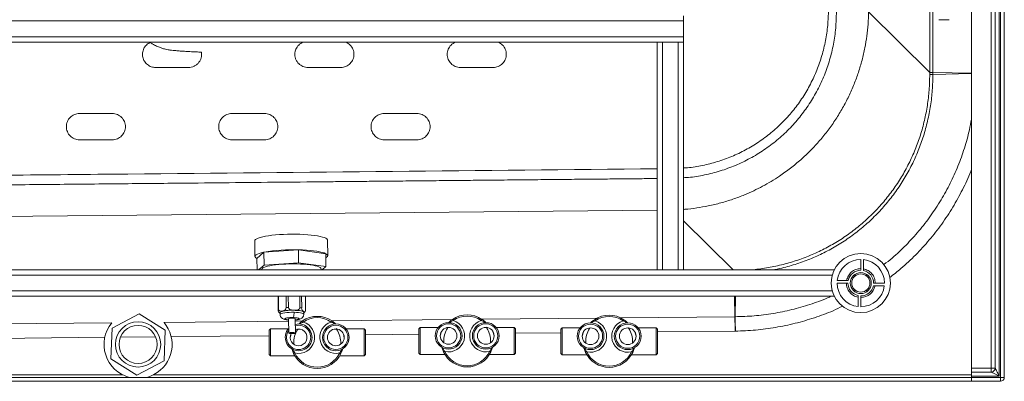
# Paper-space layout 'Inferior' of a CAD drawing. Units: millimetres. Extents: x -153 to 1367, y 53 to 832.
# Drawn here: x 618 to 1367, y 53 to 328 of the extents above; entities that cross this region are included whole.
import ezdxf

# ---------------------------------------------------------------- set-up
doc = ezdxf.new("R2010")
doc.units = ezdxf.units.MM

psp = doc.layouts.new('Inferior')

# ---------------------------------------------------------------- linework, layer by layer
at = {"color": 7, "linetype": 'Continuous', "lineweight": 15}
for p, q in [((1363.18, 796.19), (1363.18, 56.59)), ((1364.18, 55.59), (1364.18, 792.59)), ((1367.18, 792.59), (1367.18, 55.59)), ((1342.18, 767.59), (1342.18, 62.59)), ((1357.18, 62.59), (1357.18, 765.59)), ((1360.18, 765.59), (1360.18, 62.59)), ((1122.93, 330.63), (1122.93, 326.63)), ((1310.42, 287.44), (1263.85, 333.56)), ((322.93, 326.63), (1122.93, 326.63)), ((1122.93, 326.63), (1122.93, 314.63)), ((1122.93, 314.63), (322.93, 314.63)), ((332.93, 310.63), (1102.93, 310.63)), ((1102.93, 310.63), (1102.93, 137.29)), ((1102.93, 310.63), (1106.93, 310.63)), ((1106.93, 310.63), (1118.93, 310.63)), ((1106.93, 137.29), (1106.93, 310.63)), ((1118.93, 310.63), (1118.93, 137.29)), ((1118.93, 310.63), (1122.93, 310.63)), ((1122.93, 314.63), (1122.93, 310.63)), ((1122.93, 137.29), (1122.93, 310.63)), ((862.07, 291.27), (837.07, 291.27)), ((978.05, 291.27), (953.05, 291.27)), ((1310.42, 287.44), (1310.42, 287.53)), ((1312.82, 287.53), (1310.42, 287.53)), ((1310.42, 285.8), (1310.42, 287.44)), ((1312.82, 287.53), (1312.82, 287.45)), ((1312.82, 287.45), (1312.82, 285.94)), ((663.12, 256.27), (688.12, 256.27)), ((779.1, 256.27), (804.1, 256.27)), ((895.09, 256.27), (920.09, 256.27)), ((688.12, 236.27), (663.12, 236.27)), ((804.1, 236.27), (779.1, 236.27)), ((920.09, 236.27), (895.09, 236.27)), ((796.57, 159.39), (796.68, 147.57)), ((852.11, 148.12), (851.99, 159.93)), ((803.51, 150.81), (798.18, 146.04)), ((829.73, 152.62), (803.51, 150.81)), ((803.61, 140.96), (803.51, 150.81)), ((829.83, 142.77), (829.73, 152.62)), ((850.61, 149.65), (829.73, 152.62)), ((798.26, 137.29), (798.18, 146.04)), ((829.83, 142.77), (803.61, 140.96)), ((850.71, 139.8), (829.83, 142.77)), ((850.71, 139.8), (850.61, 149.65)), ((1257.93, 145.29), (1257.93, 137.04)), ((1259.93, 136.84), (1259.93, 145.18)), ((1102.93, 137.29), (332.93, 137.29)), ((803.61, 140.96), (799.51, 137.29)), ((801.99, 137.78), (802, 137.29)), ((847, 137.29), (846.99, 138.22)), ((847.9, 137.29), (850.71, 139.8)), ((1102.93, 137.29), (1106.93, 137.29)), ((1118.93, 137.29), (1106.93, 137.29)), ((1122.93, 137.29), (1118.93, 137.29)), ((1237.77, 137.29), (1122.93, 137.29)), ((1248.39, 129.29), (1240.04, 129.29)), ((1239.93, 127.29), (1248.18, 127.29)), ((1267.47, 125.29), (1275.82, 125.29)), ((1275.93, 127.29), (1267.68, 127.29)), ((-106.92, 117.29), (1237.77, 117.29)), ((814.25, 117.29), (814.35, 107.06)), ((814.66, 107.36), (814.57, 117.29)), ((820.42, 117.29), (820.5, 108.6)), ((822.13, 108.72), (822.05, 117.29)), ((830.86, 117.29), (830.95, 108.51)), ((832.27, 108.33), (832.18, 117.29)), ((835.14, 117.29), (835.25, 106.89)), ((1255.93, 117.75), (1255.93, 109.4)), ((1257.93, 109.29), (1257.93, 117.54)), ((814.66, 107.36), (814.35, 107.06)), ((815.82, 104.95), (815.83, 103.44)), ((817.29, 105.94), (817.05, 105.72)), ((817.92, 106.08), (817.29, 105.94)), ((819.13, 106.16), (817.92, 106.08)), ((822.13, 108.72), (820.5, 108.6)), ((824.87, 106.57), (826.08, 106.66)), ((827.04, 106.63), (826.08, 106.66)), ((827.04, 106.63), (828.01, 106.5)), ((832.27, 108.33), (830.95, 108.51)), ((833.61, 105.72), (832.64, 105.85)), ((833.94, 105.56), (833.61, 105.72)), ((833.7, 105.34), (833.69, 105.13)), ((833.7, 105.34), (833.94, 105.56)), ((833.83, 103.62), (833.81, 105.13)), ((834.13, 104.99), (834.85, 105.66)), ((708.57, 104), (687.9, 93.07)), ((728.38, 91.56), (708.57, 104)), ((815.69, 104.45), (815.82, 104.39)), ((822.36, 100.06), (822.47, 89.23)), ((827.47, 89.28), (827.36, 100.11)), ((1162.12, 101.68), (1162.29, 101.68)), ((687.9, 93.07), (687.04, 69.7)), ((727.51, 68.2), (728.38, 91.56)), ((808.42, 92.38), (807.42, 91.38)), ((807.42, 72.88), (807.42, 91.38)), ((822.03, 92.38), (808.42, 92.38)), ((808.42, 92.38), (808.42, 71.88)), ((829.14, 91.84), (829.49, 92.32)), ((879.82, 92.38), (866.21, 92.38)), ((880.82, 91.38), (879.82, 92.38)), ((879.82, 71.88), (879.82, 92.38)), ((880.82, 91.38), (880.82, 72.88)), ((922.58, 93.56), (921.58, 92.56)), ((921.58, 74.06), (921.58, 92.56)), ((936.19, 93.56), (922.58, 93.56)), ((922.58, 93.56), (922.58, 73.06)), ((943.3, 93.02), (943.65, 93.5)), ((993.98, 93.56), (980.37, 93.56)), ((994.98, 92.56), (993.98, 93.56)), ((993.98, 73.06), (993.98, 93.56)), ((994.98, 92.56), (994.98, 74.06)), ((1030.63, 93.27), (1029.63, 92.27)), ((1029.63, 73.77), (1029.63, 92.27)), ((1044.24, 93.27), (1030.63, 93.27)), ((1030.63, 93.27), (1030.63, 72.77)), ((1051.35, 92.73), (1051.7, 93.21)), ((1102.03, 93.27), (1088.42, 93.27)), ((1103.03, 92.27), (1102.03, 93.27)), ((1102.03, 72.77), (1102.03, 93.27)), ((1103.03, 92.27), (1103.03, 73.77)), ((1162.45, 90.75), (1162.22, 90.75)), ((976.11, 82.54), (976.07, 82.08)), ((861.95, 81.36), (861.91, 80.9)), ((1084.17, 82.25), (1084.12, 81.79)), ((687.04, 69.7), (706.84, 57.27)), ((706.84, 57.27), (727.51, 68.2)), ((807.42, 72.88), (808.42, 71.88)), ((808.42, 71.88), (827.12, 71.88)), ((861.12, 71.88), (879.82, 71.88)), ((879.82, 71.88), (880.82, 72.88)), ((921.58, 74.06), (922.58, 73.06)), ((922.58, 73.06), (941.28, 73.06)), ((975.28, 73.06), (993.98, 73.06)), ((993.98, 73.06), (994.98, 74.06)), ((1029.63, 73.77), (1030.63, 72.77)), ((1030.63, 72.77), (1049.33, 72.77)), ((1083.33, 72.77), (1102.03, 72.77)), ((1102.03, 72.77), (1103.03, 73.77)), ((1342.18, 62.59), (1357.18, 62.59)), ((1342.18, 59.59), (1342.18, 62.59)), ((1357.18, 59.59), (1357.18, 62.59)), ((1360.18, 62.59), (1357.18, 62.59)), ((-142.82, 55.59), (1342.18, 55.59)), ((1342.18, 52.59), (-142.82, 52.59)), ((1357.18, 59.59), (1342.18, 59.59)), ((1342.18, 56.59), (1342.18, 59.59)), ((1363.18, 56.59), (1342.18, 56.59)), ((1342.18, 56.59), (1342.18, 55.59)), ((1342.18, 55.59), (1364.18, 55.59)), ((1342.18, 52.59), (1342.18, 55.59)), ((1364.18, 52.59), (1342.18, 52.59)), ((1364.18, 52.59), (1364.18, 55.59)), ((1364.18, 55.59), (1367.18, 55.59))]:
    psp.add_line(p, q, dxfattribs=at)
at = {"color": 8, "linetype": 'Continuous', "lineweight": 15}
for p, q in [((1310.42, 349.33), (1310.42, 287.53)), ((1312.82, 351.58), (1312.82, 287.53)), ((1312.82, 287.53), (1342.18, 286.96)), ((1312.82, 285.94), (1342.18, 286.64)), ((332.93, 175.23), (1102.93, 182.77)), ((1122.93, 174.7), (1160.7, 137.29)), ((-105.39, 133.29), (1236.24, 133.29)), ((1252.64, 133.29), (1254.47, 133.29)), ((1261.38, 133.29), (1263.22, 133.29)), ((1236.24, 121.29), (-105.39, 121.29)), ((1251.32, 125.24), (1250.66, 124.87)), ((1254.47, 121.29), (1252.64, 121.29)), ((1263.22, 121.29), (1261.38, 121.29)), ((1161.66, 117.29), (1162.12, 101.68)), ((1162.29, 101.68), (1162.51, 117.29)), ((727.45, 97.41), (822.38, 98.34)), ((815.82, 104.57), (815.69, 104.45)), ((827.38, 98.39), (832.82, 98.45)), ((855.11, 98.67), (946.89, 99.57)), ((969.35, 99.79), (1057.2, 100.65)), ((1075.12, 100.82), (1162.12, 101.68)), ((436.07, 94.56), (687.63, 97.02)), ((1103.03, 90.17), (1162.22, 90.75)), ((79.19, 80.13), (682.36, 86.04)), ((694.3, 86.16), (721, 86.42)), ((732.94, 86.54), (807.42, 87.27)), ((880.82, 87.99), (921.58, 88.39)), ((994.98, 89.11), (1029.63, 89.45)), ((695.85, 57.59), (-142.82, 57.59)), ((1342.18, 57.59), (719.56, 57.59))]:
    psp.add_line(p, q, dxfattribs=at)
at = {"color": 7, "linetype": 'Continuous', "lineweight": 15, "flags": 128}
for points in [[(796.57, 159.39), (796.7, 159.88), (797.2, 160.42), (798.04, 160.96), (799.23, 161.48), (800.74, 161.98), (802.57, 162.44), (804.67, 162.87), (807.03, 163.26), (809.61, 163.6), (812.39, 163.89), (815.32, 164.13), (818.37, 164.31), (821.49, 164.42), (824.65, 164.48), (827.81, 164.47), (830.92, 164.4), (833.94, 164.26), (836.84, 164.07), (839.58, 163.82), (842.11, 163.51), (844.41, 163.16), (846.45, 162.76), (848.2, 162.32), (849.64, 161.84), (850.75, 161.34), (851.51, 160.81), (851.92, 160.27), (851.99, 159.93)], [(798.18, 146.04), (797.31, 146.57), (796.81, 147.12), (796.69, 147.67), (796.94, 148.23), (797.56, 148.79), (798.54, 149.33), (799.88, 149.85), (801.54, 150.35), (803.51, 150.81)], [(829.73, 152.62), (832.85, 152.51), (835.86, 152.33), (838.71, 152.1), (841.37, 151.81), (843.8, 151.46), (845.96, 151.07), (847.84, 150.63), (849.39, 150.16), (850.61, 149.65)], [(850.61, 149.65), (851.48, 149.12), (851.98, 148.57), (852.1, 148.01), (851.85, 147.45), (851.23, 146.9), (850.64, 146.55)], [(846.99, 138.22), (846.99, 138.22), (846.8, 138.71), (846.26, 139.19), (845.38, 139.65), (844.17, 140.08), (842.65, 140.48), (840.84, 140.84), (838.77, 141.15), (836.48, 141.42), (834, 141.63), (831.37, 141.78), (828.63, 141.88), (825.82, 141.91), (823, 141.88), (820.2, 141.79), (817.46, 141.64), (814.84, 141.43), (812.37, 141.17), (810.09, 140.86), (808.04, 140.5), (806.24, 140.11), (804.74, 139.68), (803.54, 139.22), (802.68, 138.75), (802.16, 138.26), (801.99, 137.78)], [(833.45, 97.68), (833.34, 97.84), (833.24, 97.99), (833.14, 98.13), (833.05, 98.26), (832.98, 98.36), (832.93, 98.44), (832.9, 98.48), (832.89, 98.5)], [(854.79, 97.68), (854.9, 97.84), (855, 97.99), (855.1, 98.13), (855.19, 98.26), (855.26, 98.36), (855.31, 98.44), (855.34, 98.48), (855.35, 98.5)], [(947.61, 98.86), (947.5, 99.02), (947.4, 99.17), (947.3, 99.31), (947.21, 99.44), (947.14, 99.54), (947.09, 99.62), (947.06, 99.66), (947.05, 99.68)], [(968.94, 98.86), (969.05, 99.02), (969.16, 99.17), (969.26, 99.31), (969.34, 99.44), (969.41, 99.54), (969.47, 99.62), (969.5, 99.66), (969.51, 99.68)], [(1055.67, 98.57), (1055.56, 98.73), (1055.45, 98.88), (1055.35, 99.02), (1055.27, 99.15), (1055.2, 99.25), (1055.14, 99.33), (1055.11, 99.37), (1055.1, 99.39)], [(1077, 98.57), (1077.11, 98.73), (1077.21, 98.88), (1077.31, 99.02), (1077.4, 99.15), (1077.47, 99.25), (1077.52, 99.33), (1077.55, 99.37), (1077.56, 99.39)], [(1162.12, 101.68), (1162.13, 100.5), (1162.14, 99.25), (1162.15, 97.93), (1162.17, 96.56), (1162.18, 95.15), (1162.19, 93.7), (1162.21, 92.23), (1162.22, 90.75)], [(1162.45, 90.75), (1162.43, 92.23), (1162.41, 93.7), (1162.38, 95.15), (1162.36, 96.56), (1162.34, 97.93), (1162.32, 99.25), (1162.3, 100.5), (1162.29, 101.68)], [(825.43, 89.68), (826.33, 89.63), (827.03, 89.52), (827.42, 89.36), (827.43, 89.19), (827.06, 89.03), (826.38, 88.91), (825.49, 88.83), (824.51, 88.82), (823.6, 88.87), (822.91, 88.99), (822.52, 89.14), (822.51, 89.31), (822.88, 89.47), (823.56, 89.6), (824.45, 89.67), (825.43, 89.68)], [(941.21, 75.32), (941.03, 75.24), (940.86, 75.16), (940.7, 75.08), (940.57, 75.02), (940.45, 74.97), (940.37, 74.93), (940.32, 74.9), (940.3, 74.89)], [(975.35, 75.32), (975.53, 75.24), (975.69, 75.16), (975.85, 75.08), (975.99, 75.02), (976.1, 74.97), (976.19, 74.93), (976.24, 74.9), (976.25, 74.89)], [(1049.26, 75.03), (1049.08, 74.95), (1048.92, 74.87), (1048.76, 74.79), (1048.62, 74.73), (1048.51, 74.68), (1048.42, 74.64), (1048.37, 74.61), (1048.36, 74.6)], [(1083.4, 75.03), (1083.58, 74.95), (1083.75, 74.87), (1083.91, 74.79), (1084.04, 74.73), (1084.16, 74.68), (1084.24, 74.64), (1084.29, 74.61), (1084.31, 74.6)], [(827.05, 74.14), (826.87, 74.06), (826.7, 73.98), (826.55, 73.9), (826.41, 73.84), (826.3, 73.79), (826.21, 73.75), (826.16, 73.72), (826.14, 73.71)], [(861.19, 74.14), (861.37, 74.06), (861.54, 73.98), (861.69, 73.9), (861.83, 73.84), (861.94, 73.79), (862.03, 73.75), (862.08, 73.72), (862.1, 73.71)], [(1360.18, 62.59), (1360.22, 62.5), (1360.36, 62.23), (1360.58, 61.78), (1360.88, 61.18), (1361.25, 60.45), (1361.68, 59.59), (1362.15, 58.64), (1362.66, 57.63), (1363.18, 56.59)], [(719.82, 57.72), (717.08, 56.47), (714.37, 55.59)], [(844.65, 52.59), (844.12, 52.58), (843.59, 52.59)], [(1363.18, 56.59), (1362.01, 57.17), (1360.88, 57.74), (1359.84, 58.26), (1358.93, 58.71), (1358.19, 59.08), (1357.63, 59.36), (1357.29, 59.53), (1357.18, 59.59)]]:
    psp.add_lwpolyline(points, dxfattribs=at)
at = {"color": 8, "linetype": 'Continuous', "lineweight": 15, "flags": 128}
for points in [[(815.83, 103.43), (815.86, 103.57), (816.2, 103.89), (816.93, 104.2), (818, 104.48), (819.36, 104.72), (820.97, 104.9), (822.74, 105.03), (824.61, 105.09), (826.48, 105.08)], [(826.48, 105.08), (828.29, 105.01), (829.94, 104.86), (831.37, 104.67), (832.51, 104.42), (833.32, 104.13), (833.75, 103.82), (833.83, 103.62)], [(828.58, 92.2), (828.71, 92.11), (828.95, 91.96), (829.09, 91.87), (829.14, 91.84)], [(859.66, 92.2), (859.53, 92.11), (859.29, 91.96), (859.15, 91.87), (859.1, 91.84)], [(942.73, 93.38), (942.87, 93.29), (943.1, 93.14), (943.25, 93.05), (943.3, 93.02)], [(973.82, 93.38), (973.68, 93.29), (973.45, 93.14), (973.31, 93.05), (973.26, 93.02)], [(1050.79, 93.09), (1050.93, 93), (1051.16, 92.85), (1051.3, 92.76), (1051.35, 92.73)], [(1081.88, 93.09), (1081.74, 93), (1081.51, 92.85), (1081.36, 92.76), (1081.31, 92.73)], [(939.78, 82.51), (939.94, 82.52), (940.22, 82.53), (940.39, 82.54), (940.44, 82.54)], [(976.78, 82.51), (976.62, 82.52), (976.34, 82.53), (976.17, 82.54), (976.11, 82.54)], [(825.62, 81.33), (825.78, 81.34), (826.06, 81.35), (826.23, 81.36), (826.29, 81.36)], [(862.62, 81.33), (862.46, 81.34), (862.18, 81.35), (862.01, 81.36), (861.95, 81.36)], [(1047.83, 82.22), (1047.99, 82.23), (1048.27, 82.24), (1048.44, 82.25), (1048.5, 82.25)], [(1084.83, 82.22), (1084.67, 82.23), (1084.39, 82.24), (1084.22, 82.25), (1084.17, 82.25)]]:
    psp.add_lwpolyline(points, dxfattribs=at)
at = {"color": 7, "linetype": 'Continuous', "lineweight": 15}
for centre, radius in [((1257.93, 127.29), 22.5), ((1257.93, 127.29), 8), ((1257.93, 127.29), 6.92), ((707.71, 80.63), 17.25), ((707.71, 80.63), 14.5), ((858.27, 85.98), 10.2), ((858.27, 85.98), 9.2), ((858.27, 85.98), 6.37), ((944.13, 87.16), 10.2), ((944.13, 87.16), 9.2), ((944.13, 87.16), 6.37), ((972.43, 87.16), 10.2), ((972.43, 87.16), 9.2), ((972.43, 87.16), 6.37), ((1052.18, 86.87), 10.2), ((1052.18, 86.87), 9.2), ((1052.18, 86.87), 6.37), ((1080.48, 86.87), 10.2), ((1080.48, 86.87), 9.2), ((1080.48, 86.87), 6.37)]:
    psp.add_circle(centre, radius, dxfattribs=at)
for centre, radius, start, end in [((1320.93, 402.46), 74.99, 267.18534, 273.25818), ((1313.1, -83.94), 371.39, 90.0446, 90.41398), ((1312.89, 263.71), 22.23, 90.17716, 96.36725), ((825.21, 27.14), 125.55, 87.93682, 99.95178), ((1257.93, 127.29), 18, 90, 173.62063), ((1257.93, 127.29), 18, 0, 83.62063), ((1257.93, 127.29), 9.75, 90, 168.163), ((1257.93, 127.29), 9.75, 0, 78.163), ((1257.93, 127.29), 18, 180, 263.62063), ((1257.93, 127.29), 9.75, 180, 258.163), ((1257.93, 127.29), 9.75, 270, 348.163), ((1257.93, 127.29), 18, 270, 353.62063), ((1257.93, 127.29), 11, 270, 349.52432), ((821.2, 91.29), 15.02, 97.91833, 106.03927), ((825.32, 57.76), 48.81, 86.83846, 90.52917), ((832.09, 103.38), 2.54, 50.74627, 77.64767), ((824.52, 95.91), 4.68, 80.0862, 117.41801), ((825.85, 97.83), 2.73, 56.36962, 101.08955), ((829.97, 85.98), 12.2, 256.15038, 73.40792), ((844.12, 82.13), 19.85, 55.53886, 124.46114), ((844.12, 82.13), 18.85, 55.53886, 124.46114), ((858.27, 85.98), 12.2, 106.59208, 283.84962), ((944.13, 87.16), 12.2, 256.15038, 73.40792), ((958.28, 83.31), 19.85, 55.53886, 124.46114), ((958.28, 83.31), 18.85, 55.53886, 124.46114), ((972.43, 87.16), 12.2, 106.59208, 283.84962), ((1052.18, 86.87), 12.2, 256.15038, 73.40792), ((1066.33, 83.02), 19.85, 55.53886, 124.46114), ((1066.33, 83.02), 18.85, 55.53886, 124.46114), ((1080.48, 86.87), 12.2, 106.59208, 283.84962), ((707.71, 80.63), 25.92, 140.76677, 255.09185), ((707.71, 80.63), 25.92, 297.87366, 40.35664), ((829.97, 85.98), 10.2, 137.63784, 270), ((829.97, 85.98), 9.2, 144.83905, 270), ((844.12, 82.13), 17.85, 147.06968, 182.48861), ((829.97, 85.98), 10.2, 270, 104.57005), ((829.97, 85.98), 9.2, 270, 106.12927), ((829.97, 85.98), 6.37, 270, 113.36133), ((844.12, 82.13), 17.85, 357.51139, 32.93032), ((958.28, 83.31), 17.85, 147.06968, 182.48861), ((958.28, 83.31), 17.85, 357.51139, 32.93032), ((1066.33, 83.02), 17.85, 147.06968, 182.48861), ((1066.33, 83.02), 17.85, 357.51139, 32.93032), ((829.97, 85.98), 6.37, 153.494, 270), ((958.28, 83.31), 18.85, 205.09716, 334.90284), ((1066.33, 83.02), 18.85, 205.09716, 334.90284), ((844.12, 82.13), 19.85, 205.09716, 334.90284), ((844.12, 82.13), 18.85, 205.09716, 334.90284), ((958.28, 83.31), 19.85, 205.09716, 334.90284), ((1066.33, 83.02), 19.85, 205.09716, 334.90284), ((1357.18, 62.59), 3, 270, 0), ((1364.18, 55.59), 3, 270, 0)]:
    psp.add_arc(centre, radius, start, end, dxfattribs=at)
at = {"color": 8, "linetype": 'Continuous', "lineweight": 15}
for centre, start, end in [((958.28, 83.31), 159.77003, 169.78826), ((958.28, 83.31), 10.21174, 20.22997), ((1066.33, 83.02), 159.77003, 169.78826), ((1066.33, 83.02), 10.21174, 20.22997), ((844.12, 82.13), 161.2857, 169.78826), ((844.12, 82.13), 10.21174, 20.22997)]:
    psp.add_arc(centre, 20.85, start, end, dxfattribs=at)
at = {"color": 7, "linetype": 'Continuous', "lineweight": 15}
for centre, major_axis, ratio, start_param, end_param in [((815.67, 106.42), (-0.65, 2.04), 0.569395, 1.076554, 2.647351), ((817.27, 107.91), (2.49, 1.09), 0.695491, 2.853948, 4.424745), ((817.9, 108.05), (2.49, 1.09), 0.695491, 4.424745, 5.995541), ((826.07, 108.63), (3.93, -0.13), 0.500385, 3.163484, 4.73428), ((827.02, 108.6), (3.93, -0.13), 0.500385, 4.73428, 6.305077), ((833.59, 107.69), (-0.65, 2.04), 0.569395, 1.076554, 2.647351), ((832.32, 106.04), (2.49, 1.09), 0.695491, 5.028536, 5.18474), ((833.92, 107.53), (-0.65, 2.04), 0.569395, 2.647351, 4.218147)]:
    psp.add_ellipse(centre, major_axis=major_axis, ratio=ratio, start_param=start_param, end_param=end_param, dxfattribs=at)
at = {"color": 8, "linetype": 'Continuous', "lineweight": 15}
for points, knots in [([(1239.34, 333.56), (1239.26, 329.46), (1239.08, 321.25), (1237.3, 309.01), (1234.42, 296.98), (1230.35, 285.31), (1225.16, 274.08), (1218.88, 263.41), (1211.58, 253.41), (1203.34, 244.19), (1194.21, 235.82), (1184.3, 228.39), (1173.73, 221.98), (1162.58, 216.64), (1150.94, 212.39), (1138.96, 209.39), (1129.59, 207.73), (1124.21, 207.47), (1122.93, 207.41)], [0, 0, 0, 0, 0.064934, 0.130253, 0.195855, 0.260957, 0.326151, 0.391888, 0.457181, 0.522283, 0.587829, 0.653406, 0.718488, 0.783703, 0.849417, 0.914617, 0.979641, 1, 1, 1, 1]), ([(1263.85, 333.56), (1263.76, 330.47), (1263.56, 324.33), (1262.58, 315.24), (1261.07, 306.06), (1258.95, 296.83), (1256.21, 287.57), (1252.84, 278.39), (1248.85, 269.34), (1244.2, 260.44), (1238.95, 251.82), (1233.11, 243.51), (1226.67, 235.55), (1219.72, 228.05), (1212.29, 221.03), (1204.39, 214.52), (1196.82, 209.08), (1189.71, 204.57), (1183.18, 200.87), (1176.44, 197.48), (1168.92, 194.14), (1160.57, 190.99), (1151.34, 188.15), (1142.12, 185.93), (1132.96, 184.37), (1126.63, 183.53), (1123.26, 183.36), (1122.93, 183.34)], [0, 0, 0, 0, 0.041145, 0.081623, 0.121436, 0.164661, 0.207385, 0.24961, 0.294282, 0.338641, 0.38269, 0.42802, 0.473242, 0.51836, 0.563478, 0.6087, 0.654031, 0.68704, 0.720224, 0.753584, 0.787122, 0.829346, 0.87207, 0.915295, 0.955108, 0.995586, 1, 1, 1, 1]), ([(1122.93, 214.83), (1123.95, 214.88), (1128.82, 215.11), (1137.47, 216.64), (1148.76, 219.44), (1159.73, 223.41), (1170.25, 228.41), (1180.24, 234.4), (1189.61, 241.36), (1198.25, 249.21), (1206.08, 257.85), (1213.05, 267.24), (1219.07, 277.27), (1224.08, 287.84), (1228.06, 298.85), (1230.95, 310.22), (1232.81, 321.81), (1233.13, 329.62), (1233.28, 333.51)], [0, 0, 0, 0, 0.017177, 0.082238, 0.147465, 0.213202, 0.278448, 0.34357, 0.409204, 0.474833, 0.540056, 0.605513, 0.671474, 0.736957, 0.802428, 0.868491, 0.934379, 1, 1, 1, 1]), ([(837.07, 291.27), (836.42, 291.3), (835.11, 291.38), (833.21, 291.97), (831.47, 292.9), (830.21, 293.94), (829.33, 294.91), (828.77, 295.66), (828.25, 296.51), (827.83, 297.4), (827.48, 298.36), (827.24, 299.33), (827.1, 300.3), (827.05, 301.38), (827.12, 302.54), (827.37, 303.83), (827.86, 305.28), (828.7, 306.85), (829.94, 308.38), (831.48, 309.61), (832.74, 310.37), (833.51, 310.59), (833.64, 310.63)], [0, 0, 0, 0, 0.069837, 0.140618, 0.210927, 0.281237, 0.31456, 0.351629, 0.382174, 0.42202, 0.457217, 0.492415, 0.528755, 0.56281, 0.609647, 0.65367, 0.703558, 0.773869, 0.844178, 0.914488, 0.984797, 1, 1, 1, 1]), ([(865.5, 310.63), (865.63, 310.59), (866.4, 310.37), (867.66, 309.61), (869.2, 308.38), (870.44, 306.85), (871.37, 305.11), (871.94, 303.23), (872.13, 301.27), (871.94, 299.31), (871.37, 297.42), (870.44, 295.68), (869.19, 294.16), (867.67, 292.9), (865.93, 291.97), (864.04, 291.38), (862.72, 291.3), (862.07, 291.27)], [0, 0, 0, 0, 0.015224, 0.085563, 0.155904, 0.226245, 0.296588, 0.366929, 0.437272, 0.507615, 0.577957, 0.648299, 0.71864, 0.788981, 0.859321, 0.929661, 1, 1, 1, 1]), ([(953.05, 291.27), (952.4, 291.3), (951.09, 291.38), (949.19, 291.97), (947.45, 292.9), (945.93, 294.16), (944.68, 295.68), (943.75, 297.42), (943.18, 299.31), (942.99, 301.27), (943.18, 303.22), (943.75, 305.11), (944.68, 306.85), (945.93, 308.38), (947.46, 309.61), (948.72, 310.37), (949.49, 310.59), (949.63, 310.63)], [0, 0, 0, 0, 0.070337, 0.140677, 0.211014, 0.281354, 0.351694, 0.422035, 0.492375, 0.562717, 0.633058, 0.703398, 0.77374, 0.844079, 0.914418, 0.984757, 1, 1, 1, 1]), ([(981.48, 310.63), (981.62, 310.59), (982.38, 310.37), (983.65, 309.61), (985.18, 308.38), (986.42, 306.85), (987.35, 305.11), (987.92, 303.23), (988.12, 301.27), (987.92, 299.31), (987.36, 297.42), (986.43, 295.68), (985.18, 294.16), (983.65, 292.9), (981.91, 291.97), (980.02, 291.38), (978.71, 291.3), (978.05, 291.27)], [0, 0, 0, 0, 0.015238, 0.085577, 0.155917, 0.226257, 0.296598, 0.366939, 0.437281, 0.507622, 0.577963, 0.648305, 0.718644, 0.788985, 0.859323, 0.929662, 1, 1, 1, 1]), ([(1172.86, 137.29), (1173.43, 137.32), (1177.86, 137.52), (1186.1, 138.74), (1197.51, 141), (1208.69, 144.21), (1219.62, 148.26), (1230.16, 153.14), (1240.3, 158.83), (1249.96, 165.31), (1259.09, 172.55), (1267.61, 180.48), (1275.46, 189.05), (1282.6, 198.21), (1289, 207.91), (1294.63, 218.14), (1299.44, 228.76), (1303.4, 239.73), (1306.51, 250.94), (1308.73, 262.41), (1310.13, 274.06), (1310.33, 281.88), (1310.42, 285.8)], [0, 0, 0, 0, 0.007714, 0.05977, 0.111886, 0.164294, 0.216211, 0.268629, 0.320526, 0.372553, 0.42494, 0.477164, 0.529095, 0.58118, 0.633206, 0.685411, 0.738133, 0.789973, 0.842301, 0.894649, 0.947176, 1, 1, 1, 1]), ([(1312.82, 285.94), (1312.73, 281.97), (1312.56, 274.03), (1311.15, 262.18), (1308.91, 250.5), (1305.77, 239.06), (1301.76, 227.93), (1296.89, 217.12), (1291.17, 206.71), (1284.64, 196.8), (1277.37, 187.46), (1269.37, 178.73), (1260.68, 170.64), (1251.37, 163.27), (1241.53, 156.68), (1231.23, 150.91), (1220.47, 145.93), (1209.32, 141.85), (1199.37, 138.93), (1193.1, 137.74), (1190.71, 137.29)], [0, 0, 0, 0, 0.057068, 0.114063, 0.171186, 0.227908, 0.284392, 0.340993, 0.398028, 0.454841, 0.511324, 0.567827, 0.62471, 0.681678, 0.738186, 0.794594, 0.851245, 0.908307, 0.964992, 1, 1, 1, 1]), ([(1342.18, 251.95), (1341.69, 249.24), (1340.34, 241.77), (1336.94, 229.84), (1332.09, 216.24), (1326.15, 203.09), (1319.19, 190.4), (1311.21, 178.27), (1302.29, 166.78), (1292.46, 156.08), (1283.52, 147.55), (1277.6, 142.97), (1275.5, 141.34)], [0, 0, 0, 0, 0.062519, 0.172359, 0.281384, 0.390299, 0.499765, 0.609933, 0.719792, 0.829867, 0.939739, 1, 1, 1, 1]), ([(332.93, 206.65), (341.39, 206.73), (368.92, 206.99), (430.48, 207.59), (544.36, 208.7), (773.5, 210.94), (968.6, 212.89), (1102.93, 214.23)], [0, 0, 0, 0, 0.032981, 0.107242, 0.23985, 0.476649, 1, 1, 1, 1]), ([(1279.99, 131.52), (1282.87, 133.75), (1289.78, 139.09), (1299.85, 148.63), (1310.23, 159.92), (1319.65, 172.02), (1328.12, 184.8), (1335.43, 198.2), (1340.1, 207.85), (1342, 213.1), (1342.18, 213.6)], [0, 0, 0, 0, 0.104632, 0.251381, 0.398475, 0.545584, 0.692485, 0.839132, 0.984833, 1, 1, 1, 1]), ([(332.93, 199.27), (334.33, 199.28), (338.06, 199.32), (344.22, 199.38), (352.25, 199.46), (361.46, 199.55), (371.21, 199.65), (380.3, 199.73), (388.63, 199.82), (396.81, 199.9), (405.31, 199.98), (417.15, 200.1), (432.62, 200.25), (446.92, 200.39), (456.94, 200.49), (462.3, 200.54), (467.75, 200.6), (473.29, 200.65), (478.73, 200.7), (499.08, 200.9), (526.14, 201.17), (560.12, 201.5), (586.02, 201.76), (612.09, 202.01), (638.32, 202.27), (664.7, 202.53), (690.32, 202.78), (715.26, 203.02), (743.86, 203.3), (777.46, 203.63), (816.39, 204.01), (845.06, 204.29), (863.04, 204.47), (869.86, 204.53), (876.72, 204.6), (883.62, 204.67), (890.55, 204.73), (897.63, 204.8), (905.42, 204.88), (917.05, 204.99), (932.14, 205.14), (949.87, 205.31), (968.77, 205.5), (988.61, 205.69), (1009.2, 205.89), (1028.41, 206.08), (1046.24, 206.25), (1062.61, 206.41), (1077.52, 206.55), (1090.78, 206.68), (1099.1, 206.76), (1102.93, 206.8)], [0, 0, 0, 0, 0.005476, 0.014502, 0.023999, 0.036795, 0.050357, 0.061993, 0.072207, 0.082832, 0.093867, 0.105314, 0.128942, 0.15415, 0.161012, 0.167983, 0.175063, 0.182251, 0.189547, 0.19625, 0.261544, 0.294979, 0.328623, 0.362475, 0.396537, 0.430808, 0.465287, 0.496332, 0.52797, 0.57672, 0.627271, 0.679625, 0.688436, 0.697297, 0.706207, 0.715165, 0.724173, 0.73323, 0.742743, 0.754532, 0.77852, 0.801545, 0.823606, 0.852137, 0.878876, 0.903823, 0.926978, 0.948342, 0.96758, 0.985089, 1, 1, 1, 1]), ([(1235.38, 117.29), (1234.48, 116.87), (1229.24, 114.4), (1219.21, 110.9), (1205.36, 106.86), (1191.16, 104), (1176.77, 102.13), (1167.11, 101.83), (1162.29, 101.68)], [0, 0, 0, 0, 0.039675, 0.230922, 0.422235, 0.614681, 0.807826, 1, 1, 1, 1]), ([(1162.45, 90.75), (1167.57, 90.94), (1177.8, 91.32), (1193.01, 93.38), (1208, 96.48), (1222.61, 100.78), (1234.71, 105.17), (1241.71, 108.54), (1244.16, 109.72)], [0, 0, 0, 0, 0.18164, 0.363285, 0.544158, 0.724123, 0.903706, 1, 1, 1, 1]), ([(822.37, 99.21), (821.82, 99.26), (820.93, 99.35), (820.07, 99.55), (819.56, 99.75), (819.32, 99.97), (819.4, 100.21), (819.82, 100.44), (820.51, 100.64), (821.4, 100.8), (822.64, 100.95), (824.18, 101.05), (825.36, 101.04), (825.87, 101.03)], [0, 0, 0, 0, 0.125083, 0.19862, 0.278383, 0.36291, 0.45004, 0.53717, 0.621698, 0.70146, 0.774997, 0.900657, 1, 1, 1, 1]), ([(825.87, 101.03), (826.38, 101.01), (827.52, 100.97), (828.78, 100.81), (829.66, 100.61), (830.16, 100.42), (830.41, 100.19), (830.33, 99.96), (829.91, 99.73), (829.21, 99.53), (828.35, 99.37), (827.68, 99.29), (827.37, 99.26)], [0, 0, 0, 0, 0.1142708, 0.2588132, 0.3434002, 0.4351481, 0.5323777, 0.6325999, 0.7328222, 0.8300523, 0.9218, 1, 1, 1, 1])]:
    psp.add_open_spline(points, degree=3, knots=knots, dxfattribs=at)
at = {"color": 7, "linetype": 'Continuous', "lineweight": 15}
for points, knots in [([(721.08, 291.27), (719.96, 291.38), (717.72, 291.6), (714.73, 293.32), (712.45, 295.85), (711.15, 299), (710.96, 302.41), (711.91, 305.68), (713.86, 308.52), (715.79, 309.69), (716.76, 310.28)], [0, 0, 0, 0, 0.124998, 0.2499968, 0.3749987, 0.5000014, 0.6249988, 0.7500001, 0.8750001, 1, 1, 1, 1]), ([(716.76, 310.28), (717.34, 309.91), (718.47, 309.2), (720.15, 308.28), (721.74, 307.51), (723.21, 306.88), (724.57, 306.36), (726.32, 305.76), (728.36, 305.19), (730.83, 304.67), (733.25, 304.36), (735.98, 304.1), (738.99, 303.84), (742.35, 303.6), (745.54, 303.41), (748.72, 303.25), (752.08, 303.09), (754.57, 302.99), (755.94, 302.94)], [0, 0, 0, 0, 0.051371, 0.098786, 0.142309, 0.181991, 0.217872, 0.249994, 0.319324, 0.374976, 0.437467, 0.49997, 0.578394, 0.661719, 0.749985, 0.815341, 0.89803, 1, 1, 1, 1]), ([(755.94, 302.94), (756.02, 302.22), (756.17, 300.78), (755.8, 298.61), (755.01, 296.58), (753.79, 294.77), (752.21, 293.26), (750.34, 292.13), (748.26, 291.41), (746.81, 291.31), (746.08, 291.27)], [0, 0, 0, 0, 0.125001, 0.250003, 0.375006, 0.500007, 0.625008, 0.750006, 0.875004, 1, 1, 1, 1]), ([(746.08, 291.27), (741.92, 291.27), (733.58, 291.27), (725.25, 291.27), (721.08, 291.27)], [0, 0, 0, 0, 0.500001, 1, 1, 1, 1]), ([(663.12, 236.27), (662.46, 236.3), (661.15, 236.38), (659.27, 236.97), (657.53, 237.9), (656.02, 239.13), (654.76, 240.66), (653.82, 242.4), (653.25, 244.31), (653.05, 246.27), (653.25, 248.24), (653.83, 250.14), (654.76, 251.87), (656.01, 253.39), (657.52, 254.63), (659.26, 255.56), (661.15, 256.15), (662.46, 256.23), (663.12, 256.27)], [0, 0, 0, 0, 0.0625, 0.124999, 0.18634, 0.249999, 0.310178, 0.375, 0.437501, 0.500003, 0.562657, 0.625852, 0.689503, 0.750004, 0.812694, 0.875189, 0.937488, 1, 1, 1, 1]), ([(688.12, 256.27), (688.77, 256.23), (690.08, 256.15), (691.98, 255.56), (693.72, 254.63), (695.24, 253.38), (696.49, 251.85), (697.42, 250.11), (697.99, 248.23), (698.18, 246.27), (697.99, 244.31), (697.42, 242.42), (696.49, 240.68), (695.24, 239.16), (693.72, 237.9), (691.98, 236.97), (690.08, 236.38), (688.77, 236.3), (688.12, 236.27)], [0, 0, 0, 0, 0.062498, 0.124998, 0.187496, 0.249997, 0.312496, 0.374998, 0.437499, 0.5, 0.562502, 0.625002, 0.687504, 0.750003, 0.812504, 0.875002, 0.937502, 1, 1, 1, 1]), ([(779.1, 236.27), (778.45, 236.3), (777.13, 236.38), (775.24, 236.98), (773.5, 237.9), (771.97, 239.16), (770.72, 240.69), (769.8, 242.43), (769.23, 244.31), (769.04, 246.27), (769.23, 248.23), (769.8, 250.11), (770.73, 251.85), (771.98, 253.37), (773.5, 254.63), (775.24, 255.56), (777.13, 256.16), (778.44, 256.23), (779.1, 256.27)], [0, 0, 0, 0, 0.062387, 0.125117, 0.18777, 0.250184, 0.312653, 0.375224, 0.43766, 0.500169, 0.562602, 0.62507, 0.687517, 0.749974, 0.812448, 0.874931, 0.937442, 1, 1, 1, 1]), ([(804.1, 256.27), (804.76, 256.23), (806.07, 256.16), (807.96, 255.55), (809.71, 254.63), (811.23, 253.37), (812.48, 251.85), (813.4, 250.1), (813.98, 248.22), (814.16, 246.26), (813.98, 244.3), (813.4, 242.42), (812.48, 240.68), (811.22, 239.16), (809.7, 237.9), (807.96, 236.98), (806.07, 236.38), (804.76, 236.3), (804.1, 236.27)], [0, 0, 0, 0, 0.062387, 0.125117, 0.18777, 0.250184, 0.312653, 0.375224, 0.43766, 0.500169, 0.562602, 0.62507, 0.687517, 0.749974, 0.812447, 0.874931, 0.937442, 1, 1, 1, 1]), ([(895.09, 236.27), (894.43, 236.3), (893.12, 236.38), (891.23, 236.97), (889.49, 237.9), (887.96, 239.16), (886.71, 240.68), (885.78, 242.42), (885.22, 244.31), (885.02, 246.27), (885.22, 248.23), (885.78, 250.11), (886.71, 251.85), (887.96, 253.38), (889.49, 254.63), (891.23, 255.56), (893.12, 256.15), (894.43, 256.23), (895.09, 256.27)], [0, 0, 0, 0, 0.062498, 0.124998, 0.187497, 0.249997, 0.312497, 0.374998, 0.437499, 0.5, 0.562502, 0.625003, 0.687504, 0.750003, 0.812504, 0.875002, 0.937502, 1, 1, 1, 1]), ([(920.09, 256.27), (920.74, 256.23), (922.05, 256.15), (923.94, 255.56), (925.68, 254.63), (927.21, 253.38), (928.46, 251.85), (929.39, 250.11), (929.96, 248.23), (930.15, 246.27), (929.96, 244.31), (929.39, 242.42), (928.46, 240.68), (927.21, 239.16), (925.68, 237.9), (923.94, 236.97), (922.05, 236.38), (920.74, 236.3), (920.09, 236.27)], [0, 0, 0, 0, 0.0625, 0.125, 0.187498, 0.249998, 0.312498, 0.374999, 0.4375, 0.500001, 0.562502, 0.625003, 0.687504, 0.750004, 0.812504, 0.875002, 0.937501, 1, 1, 1, 1]), ([(1247.11, 129.29), (1247.47, 130.52), (1248.19, 132.98), (1250.77, 135.9), (1254.11, 137.91), (1256.65, 138.16), (1257.93, 138.29)], [0, 0, 0, 0, 0.2500005, 0.5000003, 0.7500017, 1, 1, 1, 1]), ([(1259.93, 138.11), (1261.16, 137.75), (1263.62, 137.04), (1266.54, 134.46), (1268.54, 131.11), (1268.8, 128.57), (1268.93, 127.29)], [0, 0, 0, 0, 0.249997, 0.499999, 0.75, 1, 1, 1, 1]), ([(1255.93, 116.48), (1254.7, 116.83), (1252.24, 117.55), (1249.32, 120.13), (1247.31, 123.47), (1247.06, 126.02), (1246.93, 127.29)], [0, 0, 0, 0, 0.250001, 0.500001, 0.75, 1, 1, 1, 1]), ([(815.94, 104.95), (815.91, 105.06), (815.83, 105.39), (816.56, 105.59), (817.05, 105.72)], [0, 0, 0, 0, 0.32772, 1, 1, 1, 1]), ([(819.13, 106.16), (819.97, 106.31), (821.7, 106.6), (823.79, 106.58), (824.87, 106.57)], [0, 0, 0, 0, 0.482079, 1, 1, 1, 1]), ([(825.87, 101.03), (825.97, 101.18), (826.15, 101.48), (826.36, 102.62), (826.47, 103.89), (826.48, 104.7), (826.48, 105.08)], [0, 0, 0, 0, 0.270262, 0.562429, 0.789738, 1, 1, 1, 1]), ([(828.01, 106.5), (828.92, 106.46), (830.81, 106.4), (832.01, 106.04), (832.64, 105.85)], [0, 0, 0, 0, 0.48208, 1, 1, 1, 1]), ([(815.83, 103.44), (815.87, 103.08), (815.93, 102.37), (816.39, 101.47), (816.99, 100.76), (817.78, 100.18), (818.68, 99.78), (819.99, 99.44), (821.29, 99.24), (822.17, 99.19), (822.37, 99.18)], [0, 0, 0, 0, 0.111, 0.220436, 0.324517, 0.423467, 0.559399, 0.738919, 0.938163, 1, 1, 1, 1]), ([(827.37, 99.22), (827.41, 99.22), (828.06, 99.26), (829.11, 99.42), (830.64, 99.73), (832.16, 100.32), (833.3, 101.57), (833.76, 102.66), (833.81, 103.3), (833.83, 103.62)], [0, 0, 0, 0, 0.010784, 0.193605, 0.347837, 0.606538, 0.786547, 0.890641, 1, 1, 1, 1]), ([(830.07, 96.16), (830.22, 96.3), (830.61, 96.69), (831.58, 97.56), (832.46, 98.19), (832.89, 98.5)], [0, 0, 0, 0, 0.224129, 0.617098, 1, 1, 1, 1]), ([(833.45, 97.68), (833.07, 97.51), (832.31, 97.16), (831.4, 96.67), (830.83, 96.33), (830.59, 96.18), (830.57, 96.17), (830.56, 96.17)], [0, 0, 0, 0, 0.299199, 0.604217, 0.784074, 0.924007, 1, 1, 1, 1]), ([(857.68, 96.17), (857.67, 96.17), (857.65, 96.18), (857.41, 96.33), (856.84, 96.67), (855.93, 97.16), (855.17, 97.51), (854.79, 97.68)], [0, 0, 0, 0, 0.075993, 0.215926, 0.39578, 0.700801, 1, 1, 1, 1]), ([(855.35, 98.5), (855.78, 98.19), (856.66, 97.56), (857.63, 96.69), (858.03, 96.3), (858.17, 96.16)], [0, 0, 0, 0, 0.382901, 0.775871, 1, 1, 1, 1]), ([(944.23, 97.34), (944.37, 97.48), (944.76, 97.86), (945.74, 98.74), (946.61, 99.37), (947.05, 99.68)], [0, 0, 0, 0, 0.224129, 0.6171, 1, 1, 1, 1]), ([(947.61, 98.86), (947.23, 98.69), (946.46, 98.34), (945.56, 97.85), (944.99, 97.51), (944.75, 97.36), (944.73, 97.35), (944.72, 97.35)], [0, 0, 0, 0, 0.299202, 0.604216, 0.784072, 0.924008, 1, 1, 1, 1]), ([(971.84, 97.35), (971.83, 97.35), (971.81, 97.36), (971.57, 97.51), (970.99, 97.85), (970.09, 98.34), (969.32, 98.69), (968.94, 98.86)], [0, 0, 0, 0, 0.075992, 0.215928, 0.395784, 0.700798, 1, 1, 1, 1]), ([(969.51, 99.68), (969.94, 99.37), (970.82, 98.74), (971.79, 97.86), (972.18, 97.48), (972.33, 97.34)], [0, 0, 0, 0, 0.3828998, 0.7758713, 1, 1, 1, 1]), ([(1052.28, 97.05), (1052.43, 97.19), (1052.82, 97.57), (1053.79, 98.45), (1054.67, 99.08), (1055.1, 99.39)], [0, 0, 0, 0, 0.224131, 0.617097, 1, 1, 1, 1]), ([(1055.67, 98.57), (1055.29, 98.4), (1054.52, 98.05), (1053.62, 97.56), (1053.04, 97.22), (1052.8, 97.07), (1052.78, 97.06), (1052.77, 97.06)], [0, 0, 0, 0, 0.299201, 0.604215, 0.784071, 0.924008, 1, 1, 1, 1]), ([(1079.89, 97.06), (1079.88, 97.06), (1079.86, 97.07), (1079.62, 97.22), (1079.05, 97.56), (1078.15, 98.05), (1077.38, 98.4), (1077, 98.57)], [0, 0, 0, 0, 0.075992, 0.215929, 0.395785, 0.700799, 1, 1, 1, 1]), ([(1077.56, 99.39), (1078, 99.08), (1078.87, 98.45), (1079.85, 97.57), (1080.24, 97.19), (1080.38, 97.05)], [0, 0, 0, 0, 0.382903, 0.775869, 1, 1, 1, 1]), ([(830.07, 96.16), (830.13, 96.19), (830.26, 96.24), (830.44, 96.18), (830.54, 96.17), (830.56, 96.17), (830.56, 96.17)], [0, 0, 0, 0, 0.428186, 0.910347, 0.993748, 1, 1, 1, 1]), ([(858.55, 92.62), (858.64, 92.5), (858.83, 92.26), (859.01, 91.98), (859.1, 91.84)], [0, 0, 0, 0, 0.4769895, 1, 1, 1, 1]), ([(944.23, 97.34), (944.29, 97.36), (944.41, 97.42), (944.59, 97.36), (944.7, 97.35), (944.72, 97.35), (944.72, 97.35)], [0, 0, 0, 0, 0.4281864, 0.9103473, 0.9937522, 1, 1, 1, 1]), ([(972.7, 93.8), (972.8, 93.68), (972.99, 93.44), (973.17, 93.16), (973.26, 93.02)], [0, 0, 0, 0, 0.4769895, 1, 1, 1, 1]), ([(1052.28, 97.05), (1052.34, 97.07), (1052.47, 97.13), (1052.65, 97.07), (1052.75, 97.06), (1052.77, 97.06), (1052.77, 97.06)], [0, 0, 0, 0, 0.428187, 0.910348, 0.993753, 1, 1, 1, 1]), ([(1080.76, 93.51), (1080.85, 93.39), (1081.04, 93.15), (1081.22, 92.87), (1081.31, 92.73)], [0, 0, 0, 0, 0.477011, 1, 1, 1, 1]), ([(940.48, 82.02), (940.48, 82.02), (940.45, 82.19), (940.45, 82.37), (940.44, 82.54)], [0, 0, 0, 0, 0.022443, 1, 1, 1, 1]), ([(826.14, 73.71), (825.93, 74.2), (825.5, 75.19), (825.1, 76.43), (824.96, 76.97), (824.9, 77.16)], [0, 0, 0, 0, 0.382906, 0.77587, 1, 1, 1, 1]), ([(825.32, 76.91), (825.32, 76.91), (825.29, 76.92), (825.18, 76.97), (825, 77.01), (824.93, 77.11), (824.9, 77.16)], [0, 0, 0, 0, 0.00625, 0.167083, 0.629518, 1, 1, 1, 1]), ([(825.32, 76.91), (825.33, 76.9), (825.34, 76.87), (825.47, 76.62), (825.79, 76.04), (826.32, 75.16), (826.81, 74.48), (827.05, 74.14)], [0, 0, 0, 0, 0.075992, 0.215928, 0.395785, 0.700799, 1, 1, 1, 1]), ([(826.32, 80.84), (826.32, 80.84), (826.3, 81.01), (826.29, 81.19), (826.29, 81.36)], [0, 0, 0, 0, 0.022439, 1, 1, 1, 1]), ([(861.19, 74.14), (861.43, 74.48), (861.92, 75.16), (862.45, 76.04), (862.77, 76.62), (862.9, 76.87), (862.92, 76.9), (862.92, 76.91)], [0, 0, 0, 0, 0.299199, 0.604214, 0.784072, 0.924008, 1, 1, 1, 1]), ([(863.34, 77.16), (863.29, 76.97), (863.14, 76.43), (862.75, 75.19), (862.31, 74.2), (862.1, 73.71)], [0, 0, 0, 0, 0.22413, 0.617095, 1, 1, 1, 1]), ([(863.34, 77.16), (863.3, 77.11), (863.22, 76.99), (863.03, 76.96), (862.94, 76.91), (862.92, 76.91), (862.92, 76.91)], [0, 0, 0, 0, 0.428184, 0.910345, 0.993744, 1, 1, 1, 1]), ([(940.3, 74.89), (940.09, 75.38), (939.65, 76.37), (939.26, 77.61), (939.11, 78.15), (939.06, 78.34)], [0, 0, 0, 0, 0.382907, 0.775871, 1, 1, 1, 1]), ([(939.48, 78.08), (939.48, 78.09), (939.45, 78.1), (939.34, 78.15), (939.16, 78.19), (939.09, 78.29), (939.06, 78.34)], [0, 0, 0, 0, 0.006254, 0.167082, 0.629519, 1, 1, 1, 1]), ([(939.48, 78.08), (939.48, 78.08), (939.49, 78.05), (939.63, 77.8), (939.95, 77.22), (940.48, 76.34), (940.97, 75.66), (941.21, 75.32)], [0, 0, 0, 0, 0.075993, 0.215925, 0.395785, 0.7008, 1, 1, 1, 1]), ([(975.35, 75.32), (975.59, 75.66), (976.08, 76.34), (976.61, 77.22), (976.93, 77.8), (977.06, 78.05), (977.07, 78.08), (977.08, 78.08)], [0, 0, 0, 0, 0.2992, 0.604215, 0.784075, 0.924007, 1, 1, 1, 1]), ([(977.49, 78.34), (977.44, 78.15), (977.3, 77.61), (976.9, 76.37), (976.47, 75.38), (976.25, 74.89)], [0, 0, 0, 0, 0.22413, 0.617095, 1, 1, 1, 1]), ([(977.49, 78.34), (977.46, 78.29), (977.38, 78.17), (977.19, 78.14), (977.09, 78.09), (977.08, 78.09), (977.08, 78.08)], [0, 0, 0, 0, 0.428185, 0.910346, 0.993744, 1, 1, 1, 1]), ([(1048.36, 74.6), (1048.14, 75.09), (1047.71, 76.08), (1047.31, 77.32), (1047.17, 77.86), (1047.12, 78.05)], [0, 0, 0, 0, 0.382899, 0.775865, 1, 1, 1, 1]), ([(1047.53, 77.79), (1047.53, 77.8), (1047.5, 77.81), (1047.4, 77.86), (1047.21, 77.9), (1047.14, 78), (1047.12, 78.05)], [0, 0, 0, 0, 0.006254, 0.167082, 0.62952, 1, 1, 1, 1]), ([(1047.53, 77.79), (1047.54, 77.79), (1047.55, 77.76), (1047.68, 77.51), (1048, 76.93), (1048.53, 76.05), (1049.02, 75.37), (1049.26, 75.03)], [0, 0, 0, 0, 0.075992, 0.215925, 0.395785, 0.7008, 1, 1, 1, 1]), ([(1048.53, 81.73), (1048.53, 81.73), (1048.51, 81.9), (1048.5, 82.08), (1048.5, 82.25)], [0, 0, 0, 0, 0.022443, 1, 1, 1, 1]), ([(1083.4, 75.03), (1083.64, 75.37), (1084.13, 76.05), (1084.66, 76.93), (1084.98, 77.51), (1085.12, 77.76), (1085.13, 77.79), (1085.13, 77.79)], [0, 0, 0, 0, 0.2992, 0.604215, 0.784075, 0.924008, 1, 1, 1, 1]), ([(1085.55, 78.05), (1085.5, 77.86), (1085.35, 77.32), (1084.96, 76.08), (1084.52, 75.09), (1084.31, 74.6)], [0, 0, 0, 0, 0.224134, 0.617099, 1, 1, 1, 1]), ([(1085.55, 78.05), (1085.51, 78), (1085.43, 77.88), (1085.25, 77.85), (1085.15, 77.8), (1085.13, 77.8), (1085.13, 77.79)], [0, 0, 0, 0, 0.428183, 0.910342, 0.993744, 1, 1, 1, 1])]:
    psp.add_open_spline(points, degree=3, knots=knots, dxfattribs=at)

doc.saveas('drawing.dxf')
